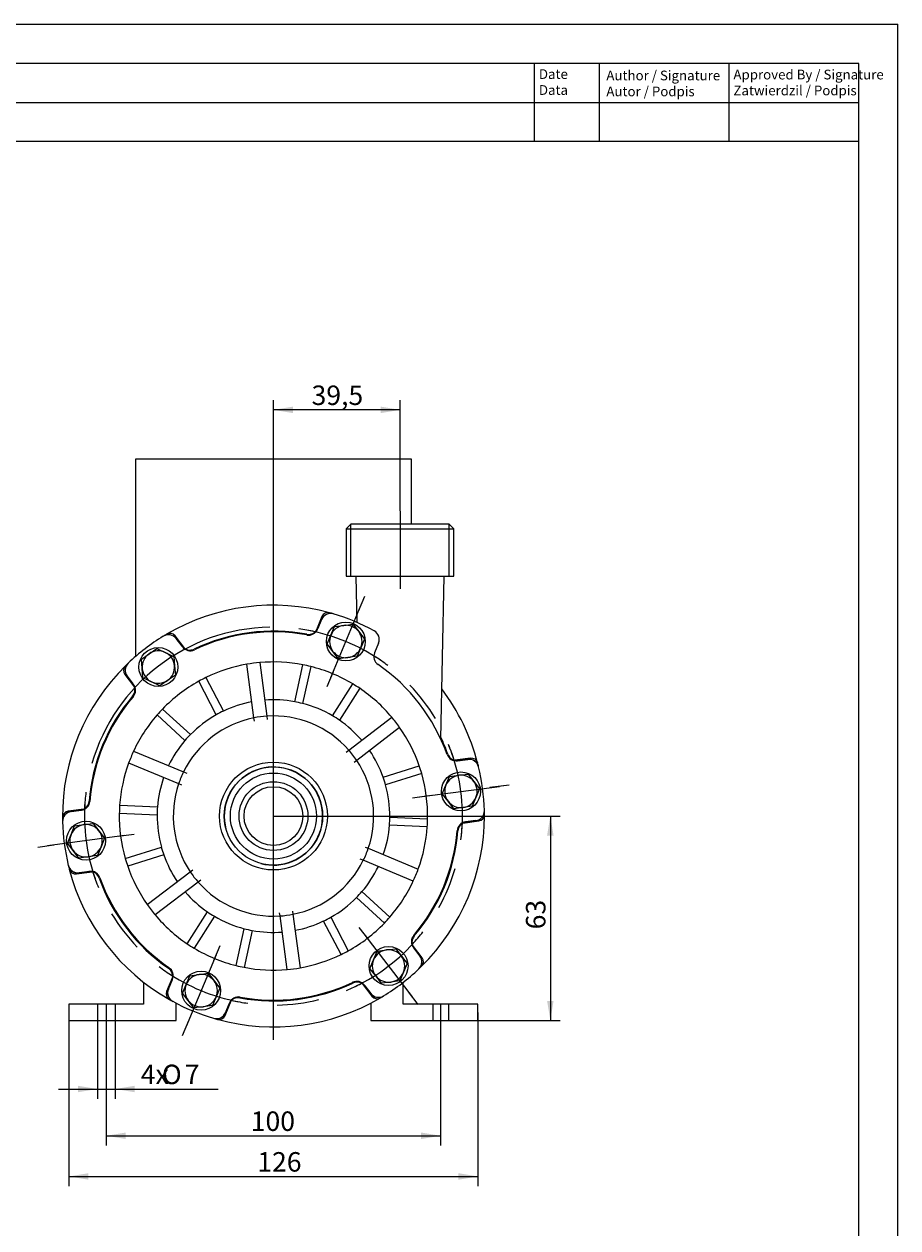
# Model space of a CAD drawing. Units: millimetres. Extents: x 0 to 420, y 0 to 297.
# Drawn here: x 285 to 420, y 111 to 297 of the extents above; entities that cross this region are included whole.
import ezdxf
from ezdxf.enums import TextEntityAlignment as Align
from ezdxf.lldxf.tags import DXFTag

# ---------------------------------------------------------------- set-up
doc = ezdxf.new("R2010")
doc.units = ezdxf.units.MM
for name, color, linetype in [('2-8-11', 7, 'Continuous'), ('2-8-12', 7, 'Continuous'), ('2-8-13', 7, 'Continuous'), ('BUSCK-63', 7, 'Continuous'), ('SCREW_DIN_EN_240', 7, 'Continuous'), ('Thick', 7, 'Continuous'), ('WASHER_DIN_125_1', 7, 'Continuous')]:
    doc.layers.add(name, color=color, linetype=linetype)
doc.styles.add('SEACAD_arial_ttf', font='arial.ttf')
doc.styles.add('SEACAD_arial_ttfB', font='arial.ttf')
doc.styles.add('SEACAD_seiso_ttf', font='seiso.ttf')
doc.styles.add('SEACAD_semeci1_ttf', font='semeci1.ttf')
tags = doc.linetypes.add('CENTER2', pattern=[28.575, 19.05, -3.175, 3.175, -3.175]).pattern_tags.tags
tags[10:11] = [DXFTag(74, 4), DXFTag(75, 0), DXFTag(340, '0'), DXFTag(46, 0.0), DXFTag(50, 0.0), DXFTag(44, 0.0), DXFTag(45, 0.0)]
tags[8:9] = [DXFTag(74, 4), DXFTag(75, 0), DXFTag(340, '0'), DXFTag(46, 0.0), DXFTag(50, 0.0), DXFTag(44, 0.0), DXFTag(45, 0.0)]
tags[6:7] = [DXFTag(74, 4), DXFTag(75, 0), DXFTag(340, '0'), DXFTag(46, 0.0), DXFTag(50, 0.0), DXFTag(44, 0.0), DXFTag(45, 0.0)]
tags[4:5] = [DXFTag(74, 4), DXFTag(75, 0), DXFTag(340, '0'), DXFTag(46, 0.0), DXFTag(50, 0.0), DXFTag(44, 0.0), DXFTag(45, 0.0)]
tags = doc.linetypes.add('HIDDEN2', pattern=[4.7625, 3.175, -1.5875]).pattern_tags.tags
tags[6:7] = [DXFTag(74, 4), DXFTag(75, 0), DXFTag(340, '0'), DXFTag(46, 0.0), DXFTag(50, 0.0), DXFTag(44, 0.0), DXFTag(45, 0.0)]
tags[4:5] = [DXFTag(74, 4), DXFTag(75, 0), DXFTag(340, '0'), DXFTag(46, 0.0), DXFTag(50, 0.0), DXFTag(44, 0.0), DXFTag(45, 0.0)]
doc.dimstyles.new('Andrzej_TAPFLO', dxfattribs={"dimtxt": 3, "dimasz": 3, "dimexe": 1.5, "dimexo": 0.03, "dimgap": 1.5, "dimtad": 1, "dimlfac": 2, "dimtxsty": 'SEACAD_seiso_ttf', "dimblk1": '_SE_FILLED', "dimblk2": '_SE_FILLED', "dimsah": 1, "dimcen": 1.5, "dimadec": 0, "dimazin": 0, "dimtfac": 1, "dimtmove": 0, "dimatfit": 3, "dimfxl": 0, "dimtolj": 1, "dimarcsym": 0})

# ---------------------------------------------------------------- blocks, each defined once
blk = doc.blocks.new('SEANNOT_GROUP3')
at = {"layer": 'Thick', "color": 7, "linetype": 'CENTER2'}
blk.add_line((323.9, 140.33), (323.9, 231.83), dxfattribs=at)
blk = doc.blocks.new('SEANNOT_GROUP4')
at = {"layer": 'Thick', "color": 7, "linetype": 'CENTER2'}
blk.add_line((343.4, 221.83), (343.4, 209.83), dxfattribs=at)
blk = doc.blocks.new('SE')
at = {"layer": 'Thick', "color": 7, "linetype": 'CENTER2'}
for radius, start, end in [(29.12, 91.1068, 163.8932), (29.13, 31.1068, 43.8932), (29.12, 331.1068, 343.8932), (29.13, 211.1068, 223.8932), (29.13, 271.1068, 283.8932)]:
    blk.add_arc((323.9, 174.83), radius, start, end, dxfattribs=at)
blk = doc.blocks.new('SEANNOT_GROUP5')
at = {"layer": 'Thick', "color": 7, "linetype": 'CENTER2'}
for p, q in [((346.83, 177.85), (358.73, 179.41)), ((360.21, 179.61), (357.24, 179.22)), ((345.34, 177.65), (348.32, 178.04))]:
    blk.add_line(p, q, dxfattribs=at)
for radius, start, end in [(29.13, 16.3526, 22.2543), (29.12, 355.6966, 19.3034), (29.12, 352.7457, 358.6474)]:
    blk.add_arc((323.9, 174.83), radius, start, end, dxfattribs=at)
blk = doc.blocks.new('SEANNOT_GROUP6')
at = {"layer": 'Thick', "color": 7, "linetype": 'CENTER2'}
for p, q in [((300.97, 171.81), (289.08, 170.24)), ((302.46, 172.01), (299.98, 171.68)), ((287.59, 170.05), (290.07, 170.37))]:
    blk.add_line(p, q, dxfattribs=at)
for radius, start, end in [(29.12, 172.7457, 177.6638), (29.12, 175.6966, 199.3034), (29.13, 197.3362, 202.2543)]:
    blk.add_arc((323.9, 174.83), radius, start, end, dxfattribs=at)
blk = doc.blocks.new('SEANNOT_GROUP7')
at = {"layer": 'Thick', "color": 7, "linetype": 'CENTER2'}
for p, q in [((346.83, 177.85), (358.73, 179.41)), ((360.21, 179.61), (357.73, 179.28)), ((345.34, 177.65), (347.82, 177.98))]:
    blk.add_line(p, q, dxfattribs=at)
for radius, start, end in [(29.13, 17.3362, 22.2543), (29.12, 355.6966, 19.3034), (29.12, 352.7457, 357.6638)]:
    blk.add_arc((323.9, 174.83), radius, start, end, dxfattribs=at)
blk = doc.blocks.new('SEANNOT_GROUP8')
at = {"layer": 'Thick', "color": 7, "linetype": 'CENTER2'}
for p, q in [((337.07, 157.67), (338.59, 155.69)), ((337.98, 156.48), (345.28, 146.96)), ((346.2, 145.77), (344.68, 147.76))]:
    blk.add_line(p, q, dxfattribs=at)
for start, end in [(317.3362, 322.2543), (295.6966, 319.3034), (292.7457, 297.6638)]:
    blk.add_arc((323.9, 174.83), 29.13, start, end, dxfattribs=at)
blk = doc.blocks.new('SEANNOT_GROUP9')
at = {"layer": 'Thick', "color": 7, "linetype": 'CENTER2'}
for p, q in [((315.63, 154.85), (314.67, 152.54)), ((315.05, 153.46), (310.46, 142.38)), ((309.89, 140.99), (310.84, 143.3))]:
    blk.add_line(p, q, dxfattribs=at)
for start, end in [(232.7457, 237.6638), (235.6966, 259.3034), (257.3362, 262.2543)]:
    blk.add_arc((323.9, 174.83), 29.12, start, end, dxfattribs=at)
blk = doc.blocks.new('SEANNOT_GROUP10')
at = {"layer": 'Thick', "color": 7, "linetype": 'CENTER2'}
for p, q in [((337.92, 208.67), (336.96, 206.36)), ((332.75, 196.19), (337.34, 207.28)), ((332.18, 194.81), (333.13, 197.12))]:
    blk.add_line(p, q, dxfattribs=at)
for radius, start, end in [(29.12, 77.3362, 82.2543), (29.12, 55.6966, 79.3034), (29.13, 52.7457, 57.6638)]:
    blk.add_arc((323.9, 174.83), radius, start, end, dxfattribs=at)
blk = doc.blocks.new('SE2')
at = {"layer": '2-8-11', "color": 7, "linetype": 'Continuous'}
for p, q in [((331.36, 205.58), (330.42, 203.3)), ((310.24, 200.64), (308.74, 202.6)), ((301, 196.66), (302.5, 194.71)), ((354.26, 183.74), (351.82, 183.42)), ((294.71, 175.9), (292.27, 175.58)), ((353.09, 173.75), (355.53, 174.08)), ((293.54, 165.91), (295.99, 166.24)), ((346.8, 153), (345.3, 154.95)), ((308.38, 150.09), (307.43, 147.81)), ((337.56, 149.01), (339.06, 147.06)), ((316.44, 144.08), (317.38, 146.36))]:
    blk.add_line(p, q, dxfattribs=at)
for centre, radius, start, end in [((332.28, 205.19), 1, 74.5662, 157.5), ((323.9, 174.83), 32.5, 73.5179, 74.5662), ((323.9, 174.83), 32.5, 120.4338, 121.4821), ((307.95, 201.99), 1, 37.5, 120.4338), ((301.8, 197.27), 1, 134.5662, 217.5), ((323.9, 174.83), 32.5, 133.5179, 134.5662), ((354.39, 182.75), 1, 14.5662, 97.5), ((323.9, 174.83), 32.5, 13.5179, 14.5662), ((292.4, 174.59), 1, 97.5, 180.4338), ((323.9, 174.83), 32.5, 180.4338, 181.4821), ((355.4, 175.07), 1, 277.5, 0.4338), ((323.9, 174.83), 32.5, 0.4338, 1.4821), ((323.9, 174.83), 32.5, 193.5179, 194.5662), ((293.41, 166.91), 1, 194.5662, 277.5), ((346.01, 152.39), 1, 314.5662, 37.5), ((323.9, 174.83), 32.5, 313.5179, 314.5662), ((308.36, 147.43), 1, 157.5, 240.4338), ((339.86, 147.67), 1, 217.5, 300.4338), ((323.9, 174.83), 32.5, 300.4338, 301.4821), ((323.9, 174.83), 32.5, 240.4338, 241.4821), ((323.9, 174.83), 32.5, 253.5179, 254.5662), ((315.52, 144.46), 1, 254.5662, 337.5)]:
    blk.add_arc(centre, radius, start, end, dxfattribs=at)
at = {"layer": '2-8-12', "color": 7, "linetype": 'Continuous'}
for p, q in [((331.29, 205.14), (330.72, 203.76)), ((309.83, 201.01), (308.92, 202.19)), ((301.35, 196.38), (302.25, 195.2)), ((353.84, 183.59), (352.36, 183.39)), ((294.19, 175.73), (292.72, 175.54)), ((353.61, 173.92), (355.09, 174.12)), ((293.96, 166.07), (295.44, 166.27)), ((346.46, 153.28), (345.55, 154.46)), ((308.26, 149.55), (307.69, 148.18)), ((337.97, 148.65), (338.88, 147.47)), ((316.52, 144.52), (317.09, 145.9))]:
    blk.add_line(p, q, dxfattribs=at)
for centre, radius, start, end in [((332.67, 204.56), 1.5, 73.5643, 157.5), ((307.73, 201.28), 1.5, 37.5, 121.4357), ((323.9, 174.83), 28.5, 79.5735, 115.4265), ((329.33, 204.33), 1.5, 259.5735, 337.5), ((311.02, 201.92), 1.5, 217.5, 295.4265), ((302.54, 197.29), 1.5, 133.5643, 217.5), ((301.06, 194.28), 1.5, 319.5735, 37.5), ((323.9, 174.83), 28.5, 139.5735, 175.4265), ((323.9, 174.83), 28.5, 19.5735, 25.2806), ((352.17, 184.88), 1.5, 199.5735, 277.5), ((354.04, 182.1), 1.5, 13.5643, 97.5), ((294, 177.22), 1.5, 277.5, 355.4265), ((292.91, 174.05), 1.5, 97.5, 181.4357), ((354.89, 175.61), 1.5, 277.5, 1.4357), ((353.81, 172.44), 1.5, 97.5, 175.4265), ((323.9, 174.83), 28.5, 319.5735, 355.4265), ((293.77, 167.56), 1.5, 193.5643, 277.5), ((295.63, 164.78), 1.5, 19.5735, 97.5), ((323.9, 174.83), 28.5, 199.5735, 235.4265), ((346.74, 155.37), 1.5, 139.5735, 217.5), ((345.27, 152.37), 1.5, 313.5643, 37.5), ((306.88, 150.13), 1.5, 337.5, 55.4265), ((323.9, 174.83), 28.5, 259.5735, 295.4265), ((336.78, 147.73), 1.5, 37.5, 115.4265), ((309.08, 147.6), 1.5, 157.5, 241.4357), ((318.47, 145.32), 1.5, 79.5735, 157.5), ((340.07, 148.38), 1.5, 217.5, 301.4357), ((315.13, 145.1), 1.5, 253.5643, 337.5)]:
    blk.add_arc(centre, radius, start, end, dxfattribs=at)
at = {"layer": '2-8-13', "color": 7, "linetype": 'Continuous'}
for p, q in [((335.83, 219.83), (335.09, 219.09)), ((335.09, 219.09), (351.71, 219.09)), ((335.09, 219.09), (335.09, 211.83)), ((350.97, 219.83), (335.83, 219.83)), ((335.83, 211.83), (335.83, 219.83)), ((351.71, 219.09), (350.97, 219.83)), ((350.97, 211.83), (350.97, 219.83)), ((351.71, 211.83), (351.71, 219.09)), ((335.09, 211.83), (351.71, 211.83)), ((336.58, 211.83), (336.74, 204.69)), ((349.67, 186.72), (350.22, 211.83)), ((330.69, 203.64), (331.31, 205.13)), ((308.9, 202.18), (309.89, 200.9)), ((340.09, 201.49), (339.47, 200)), ((320.9, 189.96), (319.81, 198.22)), ((321.8, 198.48), (322.88, 190.22)), ((327.17, 192.45), (328.43, 198.14)), ((329.65, 197.87), (328.39, 192.18)), ((302.35, 195.11), (301.37, 196.4)), ((315.07, 190.43), (312.38, 195.6)), ((313.49, 196.18), (316.18, 191.01)), ((333, 190.27), (336.13, 195.19)), ((337.18, 194.52), (334.05, 189.6)), ((306.82, 191.33), (311.12, 187.39)), ((310.27, 186.47), (305.97, 190.41)), ((320.97, 189.46), (320.9, 189.96)), ((322.88, 190.22), (322.95, 189.72)), ((335.5, 184.99), (342.12, 190.07)), ((343.34, 188.48), (336.72, 183.41)), ((302.36, 184.83), (310.06, 181.64)), ((335.11, 184.69), (335.5, 184.99)), ((309.3, 179.8), (301.6, 182.99)), ((336.72, 183.41), (336.32, 183.1)), ((340.8, 180.81), (346.36, 182.56)), ((352.25, 183.35), (353.85, 183.56)), ((310.06, 181.64), (310.53, 181.45)), ((346.73, 181.37), (341.17, 179.62)), ((309.76, 179.6), (309.3, 179.8)), ((300.21, 176.49), (306.03, 176.23)), ((292.72, 175.51), (294.32, 175.72)), ((305.98, 174.99), (300.15, 175.24)), ((341.83, 174.67), (347.65, 174.42)), ((347.59, 173.17), (341.77, 173.42)), ((355.09, 174.14), (353.49, 173.93)), ((301.07, 168.29), (306.63, 170.04)), ((338.04, 170.05), (338.5, 169.86)), ((338.5, 169.86), (346.21, 166.67)), ((307, 168.85), (301.45, 167.09)), ((337.74, 168.01), (337.28, 168.21)), ((345.44, 164.82), (337.74, 168.01)), ((295.56, 166.31), (293.96, 166.1)), ((304.47, 161.18), (311.08, 166.25)), ((311.08, 166.25), (311.48, 166.56)), ((312.3, 164.66), (305.68, 159.59)), ((312.7, 164.97), (312.3, 164.66)), ((340.98, 158.33), (336.69, 162.27)), ((337.53, 163.19), (341.83, 159.25)), ((310.62, 155.14), (313.75, 160.06)), ((324.92, 159.44), (324.85, 159.93)), ((326.84, 160.19), (326.9, 159.7)), ((326.9, 159.7), (327.99, 151.43)), ((314.8, 159.38), (311.67, 154.47)), ((326.01, 151.17), (324.92, 159.44)), ((334.31, 153.48), (331.62, 158.65)), ((332.73, 159.23), (335.42, 154.06)), ((318.15, 151.78), (319.41, 157.47)), ((320.63, 157.2), (319.37, 151.51)), ((345.45, 154.54), (346.44, 153.26)), ((307.71, 148.16), (308.33, 149.66)), ((338.9, 147.48), (337.92, 148.76)), ((317.11, 146.02), (316.49, 144.53))]:
    blk.add_line(p, q, dxfattribs=at)
for radius in [8.31, 7.57, 6.63, 5.3, 4.53]:
    blk.add_circle((323.9, 174.83), radius, dxfattribs=at)
for centre, radius, start, end in [((332.7, 204.55), 1.5, 73.5179, 157.5), ((323.9, 174.83), 32.5, 61.4821, 73.5179), ((323.9, 174.83), 32.5, 121.4821, 133.5179), ((307.71, 201.27), 1.5, 37.5, 121.4821), ((323.9, 174.83), 28.38, 79.5758, 115.4242), ((329.31, 204.21), 1.5, 259.5758, 337.5), ((338.7, 202.07), 1.5, 337.5, 61.4821), ((311.08, 201.81), 1.5, 217.5, 295.4242), ((323.9, 174.83), 23.75, 79.008, 95.0868), ((340.86, 199.43), 1.5, 157.5, 235.4242), ((302.56, 197.31), 1.5, 133.5179, 217.5), ((323.9, 174.83), 23.75, 99.9132, 115.992), ((323.9, 174.83), 23.75, 95.0868, 99.9132), ((323.9, 174.83), 23.75, 75.992, 79.008), ((323.9, 174.83), 23.75, 59.008, 75.992), ((323.9, 174.83), 28.38, 19.5758, 55.4242), ((301.16, 194.2), 1.5, 319.5758, 37.5), ((323.9, 174.83), 23.75, 119.008, 135.992), ((323.9, 174.83), 23.75, 115.992, 119.008), ((323.9, 174.83), 23.75, 55.992, 59.008), ((323.9, 174.83), 28.38, 139.5758, 175.4242), ((323.9, 174.83), 23.75, 39.9132, 55.992), ((323.9, 174.83), 23.75, 135.992, 139.008), ((323.9, 174.83), 17.93, 100.6981, 115.5018), ((323.9, 174.83), 17.93, 79.4982, 94.3019), ((323.9, 174.83), 17.92, 75.5018, 79.4982), ((323.9, 174.83), 17.93, 59.4982, 75.5018), ((323.9, 174.83), 23.75, 139.008, 155.0868), ((323.9, 174.83), 15.43, 101.2171, 153.7829), ((323.9, 174.83), 17.92, 119.4982, 135.5018), ((323.9, 174.83), 17.93, 115.5018, 119.4982), ((323.9, 174.83), 15.43, 93.7829, 101.2171), ((323.9, 174.83), 15.43, 41.2171, 93.7829), ((323.9, 174.83), 17.93, 55.5018, 59.4982), ((323.9, 174.83), 17.93, 40.6981, 55.5018), ((323.9, 174.83), 23.75, 35.0868, 39.9132), ((323.9, 174.83), 23.75, 19.008, 35.0868), ((323.9, 174.83), 17.93, 139.4982, 154.3019), ((323.9, 174.83), 17.93, 135.5018, 139.4982), ((323.9, 174.83), 23.75, 155.0868, 159.9132), ((323.9, 174.83), 15.43, 33.7829, 41.2171), ((323.9, 174.83), 17.93, 19.4982, 34.3019), ((352.05, 184.84), 1.5, 199.5758, 277.5), ((323.9, 174.83), 23.75, 159.9132, 175.992), ((323.9, 174.83), 7.57, 255, 195), ((323.9, 174.83), 15.43, 341.2171, 33.7829), ((323.9, 174.83), 23.75, 15.992, 19.008), ((354.04, 182.07), 1.5, 13.5179, 97.5), ((323.9, 174.83), 32.5, 1.4821, 13.5179), ((323.9, 174.83), 17.93, 160.6981, 175.5018), ((323.9, 174.83), 15.43, 153.7829, 161.2171), ((323.9, 174.83), 17.92, 15.5018, 19.4982), ((323.9, 174.83), 23.75, 359.008, 15.992), ((323.9, 174.83), 15.43, 161.2171, 213.7829), ((323.9, 174.83), 17.93, 359.4982, 15.5018), ((294.12, 177.21), 1.5, 277.5, 355.4242), ((323.9, 174.83), 23.75, 175.992, 179.008), ((292.91, 174.03), 1.5, 97.5, 181.4821), ((323.9, 174.83), 23.75, 179.008, 195.992), ((323.9, 174.83), 17.93, 175.5018, 179.4982), ((323.9, 174.83), 17.92, 179.4982, 195.5018), ((323.9, 174.83), 17.93, 355.5018, 359.4982), ((354.89, 175.63), 1.5, 277.5, 1.4821), ((323.9, 174.83), 32.5, 181.4821, 193.5179), ((323.9, 174.83), 17.93, 340.6981, 355.5018), ((323.9, 174.83), 23.75, 339.9132, 355.992), ((323.9, 174.83), 23.75, 355.992, 359.008), ((353.68, 172.45), 1.5, 97.5, 175.4242), ((323.9, 174.83), 28.38, 319.5758, 355.4242), ((323.9, 174.83), 17.93, 195.5018, 199.4982), ((323.9, 174.83), 15.43, 333.7829, 341.2171), ((293.76, 167.58), 1.5, 193.5179, 277.5), ((323.9, 174.83), 23.75, 195.992, 199.008), ((323.9, 174.83), 23.75, 199.008, 215.0868), ((323.9, 174.83), 17.93, 199.4982, 214.3019), ((323.9, 174.83), 15.43, 281.2171, 333.7829), ((323.9, 174.83), 17.93, 319.4982, 334.3019), ((295.75, 164.82), 1.5, 19.5758, 97.5), ((323.9, 174.83), 28.37, 199.5758, 235.4242), ((323.9, 174.83), 15.43, 213.7829, 221.2171), ((323.9, 174.83), 23.75, 335.0868, 339.9132), ((323.9, 174.83), 15.43, 221.2171, 273.7829), ((323.9, 174.83), 23.75, 319.008, 335.0868), ((323.9, 174.83), 17.93, 220.6981, 235.5018), ((323.9, 174.83), 17.93, 299.4982, 315.5018), ((323.9, 174.83), 17.93, 315.5018, 319.4982), ((323.9, 174.83), 23.75, 215.0868, 219.9132), ((323.9, 174.83), 23.75, 219.9132, 235.992), ((323.9, 174.83), 17.93, 235.5018, 239.4982), ((323.9, 174.83), 15.43, 273.7829, 281.2171), ((323.9, 174.83), 17.93, 239.4982, 255.5018), ((323.9, 174.83), 17.92, 280.6981, 295.5018), ((323.9, 174.83), 17.93, 295.5018, 299.4982), ((323.9, 174.83), 23.75, 299.008, 315.992), ((323.9, 174.83), 23.75, 315.992, 319.008), ((323.9, 174.83), 17.93, 255.5018, 259.4982), ((323.9, 174.83), 17.93, 259.4982, 274.3019), ((346.64, 155.46), 1.5, 139.5758, 217.5), ((323.9, 174.83), 23.75, 235.992, 239.008), ((323.9, 174.83), 23.75, 239.008, 255.992), ((323.9, 174.83), 23.75, 295.992, 299.008), ((323.9, 174.83), 23.75, 279.9132, 295.992), ((345.25, 152.35), 1.5, 313.5179, 37.5), ((306.95, 150.23), 1.5, 337.5, 55.4242), ((323.9, 174.83), 23.75, 255.992, 259.008), ((323.9, 174.83), 23.75, 259.008, 275.0868), ((323.9, 174.83), 23.75, 275.0868, 279.9132), ((323.9, 174.83), 32.5, 301.4821, 313.5179), ((323.9, 174.83), 28.38, 259.5758, 295.4242), ((336.73, 147.85), 1.5, 37.5, 115.4242), ((309.1, 147.59), 1.5, 157.5, 241.4821), ((318.5, 145.45), 1.5, 79.5758, 157.5), ((340.09, 148.39), 1.5, 217.5, 301.4821), ((323.9, 174.83), 32.5, 241.4821, 253.5179), ((315.11, 145.1), 1.5, 253.5179, 337.5)]:
    blk.add_arc(centre, radius, start, end, dxfattribs=at)
at = {"layer": 'BUSCK-63', "color": 7, "linetype": 'Continuous'}
for p, q in [((345.15, 229.83), (302.65, 229.83)), ((302.65, 229.83), (302.65, 199.42)), ((345.15, 219.83), (345.15, 229.83)), ((303.9, 149.21), (303.9, 145.83)), ((343.9, 145.83), (343.9, 149.21)), ((303.9, 145.83), (292.4, 145.83)), ((292.4, 145.83), (292.4, 143.33)), ((308.9, 143.33), (308.9, 146)), ((338.9, 146), (338.9, 143.33)), ((355.4, 145.83), (343.9, 145.83)), ((355.4, 143.33), (355.4, 145.83)), ((292.4, 143.33), (308.9, 143.33)), ((338.9, 143.33), (355.4, 143.33))]:
    blk.add_line(p, q, dxfattribs=at)
for start, end in [(74.5662, 120.4338), (134.5662, 180.4338), (14.5662, 37.0597), (314.5662, 0), (0, 0.4338), (194.5662, 240.4338), (254.5662, 300.4338)]:
    blk.add_arc((323.9, 174.83), 32.5, start, end, dxfattribs=at)
at = {"layer": 'SCREW_DIN_EN_240', "color": 7, "linetype": 'Continuous'}
for p, q in [((333.29, 204.03), (334.72, 204.22)), ((334.72, 204.22), (336.15, 204.4)), ((336.15, 204.4), (337.03, 203.26)), ((332.18, 201.36), (332.74, 202.69)), ((332.74, 202.69), (333.29, 204.03)), ((337.03, 203.26), (337.91, 202.11)), ((304.75, 199.85), (305.93, 200.67)), ((305.93, 200.67), (307.24, 200.06)), ((333.06, 200.21), (332.18, 201.36)), ((337.36, 200.78), (336.8, 199.45)), ((337.91, 202.11), (337.36, 200.78)), ((303.56, 199.02), (304.75, 199.85)), ((303.68, 197.59), (303.56, 199.02)), ((307.24, 200.06), (308.54, 199.44)), ((308.54, 199.44), (308.66, 198)), ((333.94, 199.07), (333.06, 200.21)), ((335.37, 199.26), (333.94, 199.07)), ((336.8, 199.45), (335.37, 199.26)), ((303.8, 196.15), (303.68, 197.59)), ((308.66, 198), (308.79, 196.57)), ((305.11, 195.53), (303.8, 196.15)), ((306.42, 194.92), (305.11, 195.53)), ((307.6, 195.74), (306.42, 194.92)), ((308.79, 196.57), (307.6, 195.74)), ((350.47, 179.59), (351.02, 180.92)), ((351.02, 180.92), (352.45, 181.11)), ((352.45, 181.11), (353.88, 181.3)), ((353.88, 181.3), (354.76, 180.15)), ((354.76, 180.15), (355.64, 179.01)), ((349.91, 178.25), (350.47, 179.59)), ((350.79, 177.11), (349.91, 178.25)), ((355.64, 179.01), (355.09, 177.67)), ((351.67, 175.96), (350.79, 177.11)), ((354.53, 176.34), (353.1, 176.15)), ((355.09, 177.67), (354.53, 176.34)), ((353.1, 176.15), (351.67, 175.96)), ((292.72, 171.98), (293.27, 173.32)), ((293.27, 173.32), (294.7, 173.51)), ((294.7, 173.51), (296.13, 173.69)), ((296.13, 173.69), (297.01, 172.55)), ((292.16, 170.65), (292.72, 171.98)), ((297.01, 172.55), (297.89, 171.4)), ((297.89, 171.4), (297.34, 170.07)), ((293.04, 169.5), (292.16, 170.65)), ((293.92, 168.36), (293.04, 169.5)), ((297.34, 170.07), (296.78, 168.74)), ((295.35, 168.55), (293.92, 168.36)), ((296.78, 168.74), (295.35, 168.55)), ((339.32, 152.68), (339.87, 154.01)), ((339.87, 154.01), (341.31, 154.2)), ((341.31, 154.2), (342.74, 154.39)), ((342.74, 154.39), (343.61, 153.24)), ((338.77, 151.35), (339.32, 152.68)), ((343.61, 153.24), (344.49, 152.1)), ((311, 150.21), (312.43, 150.4)), ((312.43, 150.4), (313.86, 150.59)), ((313.86, 150.59), (314.74, 149.44)), ((339.65, 150.2), (338.77, 151.35)), ((343.94, 150.77), (343.39, 149.43)), ((344.49, 152.1), (343.94, 150.77)), ((309.89, 147.54), (310.45, 148.88)), ((310.45, 148.88), (311, 150.21)), ((314.74, 149.44), (315.62, 148.3)), ((340.53, 149.06), (339.65, 150.2)), ((341.96, 149.24), (340.53, 149.06)), ((343.39, 149.43), (341.96, 149.24)), ((310.77, 146.4), (309.89, 147.54)), ((315.07, 146.96), (314.51, 145.63)), ((315.62, 148.3), (315.07, 146.96)), ((311.65, 145.25), (310.77, 146.4)), ((313.08, 145.44), (311.65, 145.25)), ((314.51, 145.63), (313.08, 145.44))]:
    blk.add_line(p, q, dxfattribs=at)
for centre, start, end in [((335.05, 201.74), 97.5, 157.5), ((335.05, 201.74), 37.5, 97.5), ((335.05, 201.74), 157.5, 217.5), ((335.05, 201.74), 337.5, 37.5), ((335.05, 201.74), 277.5, 337.5), ((306.17, 197.8), 124.8015, 184.8015), ((306.17, 197.8), 64.8015, 124.8015), ((306.17, 197.8), 4.8015, 64.8015), ((335.05, 201.74), 217.5, 277.5), ((306.17, 197.8), 184.8015, 244.8015), ((306.17, 197.8), 304.8015, 4.8015), ((306.17, 197.8), 244.8015, 304.8015), ((352.78, 178.63), 97.5, 157.5), ((352.78, 178.63), 37.5, 97.5), ((352.78, 178.63), 337.5, 37.5), ((352.78, 178.63), 157.5, 217.5), ((352.78, 178.63), 217.5, 277.5), ((352.78, 178.63), 277.5, 337.5), ((295.03, 171.03), 97.5, 157.5), ((295.03, 171.03), 37.5, 97.5), ((295.03, 171.03), 157.5, 217.5), ((295.03, 171.03), 337.5, 37.5), ((295.03, 171.03), 217.5, 277.5), ((295.03, 171.03), 277.5, 337.5), ((341.63, 151.72), 97.5, 157.5), ((341.63, 151.72), 37.5, 97.5), ((341.63, 151.72), 157.5, 217.5), ((341.63, 151.72), 337.5, 37.5), ((312.76, 147.92), 97.5, 157.5), ((312.76, 147.92), 37.5, 97.5), ((341.63, 151.72), 277.5, 337.5), ((312.76, 147.92), 157.5, 217.5), ((312.76, 147.92), 337.5, 37.5), ((341.63, 151.72), 217.5, 277.5), ((312.76, 147.92), 277.5, 337.5), ((312.76, 147.92), 217.5, 277.5)]:
    blk.add_arc(centre, 2.5, start, end, dxfattribs=at)
at = {"layer": 'WASHER_DIN_125_1', "color": 7, "linetype": 'Continuous'}
for centre in [(335.05, 201.74), (306.17, 197.8), (352.78, 178.63), (295.03, 171.03), (341.63, 151.72), (312.76, 147.92)]:
    blk.add_circle(centre, 3, dxfattribs=at)
blk = doc.blocks.new('DMBLK18')
at = {"layer": 'Thick', "linetype": 'Continuous'}
for points in [[(326.9, 237.94), (323.9, 237.44), (326.9, 236.94)], [(340.4, 237.94), (340.4, 236.94), (343.4, 237.44)]]:
    blk.add_hatch(color=7, dxfattribs=at).paths.add_polyline_path(points)
at = {"layer": 'Thick', "color": 7, "linetype": 'Continuous'}
for p, q in [((323.9, 231.86), (323.9, 238.94)), ((343.4, 221.86), (343.4, 238.94)), ((343.4, 237.44), (323.9, 237.44))]:
    blk.add_line(p, q, dxfattribs=at)
at = {"layer": 'Thick', "color": 7, "linetype": 'Continuous', "style": 'SEACAD_seiso_ttf'}
blk.add_text('39,5', height=3, dxfattribs=at).set_placement((329.77, 241.19), align=Align.TOP_LEFT)
blk = doc.blocks.new('_SE_FILLED')
at = {"color": 0}
blk.add_line((0, 0), (-1, 0), dxfattribs=at)
blk.add_solid([(0, 0), (-1, -0.1665), (-1, 0.1665), (0, 0)], dxfattribs=at)
blk = doc.blocks.new('DMBLK19')
at = {"layer": 'Thick', "linetype": 'Continuous'}
for points in [[(367.05, 171.83), (366.55, 174.83), (366.05, 171.83)], [(367.05, 146.33), (366.05, 146.33), (366.55, 143.33)]]:
    blk.add_hatch(color=7, dxfattribs=at).paths.add_polyline_path(points)
at = {"layer": 'Thick', "color": 7, "linetype": 'Continuous'}
for p, q in [((323.93, 174.83), (368.05, 174.83)), ((366.55, 174.83), (366.55, 143.33)), ((355.43, 143.33), (368.05, 143.33))]:
    blk.add_line(p, q, dxfattribs=at)
at = {"layer": 'Thick', "color": 7, "linetype": 'Continuous', "style": 'SEACAD_seiso_ttf'}
blk.add_text('63', height=3, rotation=90, dxfattribs=at).set_placement((362.8, 157.37), align=Align.TOP_LEFT)
blk = doc.blocks.new('DMBLK20')
at = {"layer": 'Thick', "linetype": 'Continuous'}
for points in [[(293.78, 132.26), (296.78, 132.76), (293.78, 133.26)], [(302.52, 132.26), (302.52, 133.26), (299.52, 132.76)]]:
    blk.add_hatch(color=7, dxfattribs=at).paths.add_polyline_path(points)
at = {"layer": 'Thick', "color": 7, "linetype": 'Continuous'}
for p, q in [((296.78, 143.3), (296.78, 131.26)), ((299.52, 144.55), (299.52, 131.26)), ((290.78, 132.76), (315.36, 132.76))]:
    blk.add_line(p, q, dxfattribs=at)
for s, style, p in [('4x', 'SEACAD_seiso_ttf', (303.46, 136.51)), ('O', 'SEACAD_semeci1_ttf', (306.73, 136.51)), ('7', 'SEACAD_seiso_ttf', (310.23, 136.51))]:
    blk.add_text(s, height=3, dxfattribs=dict(at, style=style)).set_placement(p, align=Align.TOP_LEFT)
blk = doc.blocks.new('DMBLK21')
at = {"layer": 'Thick', "linetype": 'Continuous'}
for points in [[(301.15, 125.05), (301.15, 126.05), (298.15, 125.55)], [(346.65, 125.05), (349.65, 125.55), (346.65, 126.05)]]:
    blk.add_hatch(color=7, dxfattribs=at).paths.add_polyline_path(points)
at = {"layer": 'Thick', "color": 7, "linetype": 'Continuous'}
for p, q in [((298.15, 143.3), (298.15, 124.05)), ((349.65, 144.55), (349.65, 124.05)), ((298.15, 125.55), (349.65, 125.55))]:
    blk.add_line(p, q, dxfattribs=at)
at = {"layer": 'Thick', "color": 7, "linetype": 'Continuous', "style": 'SEACAD_seiso_ttf'}
blk.add_text('100', height=3, dxfattribs=at).set_placement((320.4, 129.3), align=Align.TOP_LEFT)
blk = doc.blocks.new('DMBLK22')
at = {"layer": 'Thick', "linetype": 'Continuous'}
for points in [[(295.4, 118.78), (295.4, 119.78), (292.4, 119.28)], [(352.4, 118.78), (355.4, 119.28), (352.4, 119.78)]]:
    blk.add_hatch(color=7, dxfattribs=at).paths.add_polyline_path(points)
at = {"layer": 'Thick', "color": 7, "linetype": 'Continuous'}
for p, q in [((292.4, 143.3), (292.4, 117.78)), ((355.4, 144.55), (355.4, 117.78)), ((292.4, 119.28), (355.4, 119.28))]:
    blk.add_line(p, q, dxfattribs=at)
at = {"layer": 'Thick', "color": 7, "linetype": 'Continuous', "style": 'SEACAD_seiso_ttf'}
blk.add_text('126', height=3, dxfattribs=at).set_placement((321.41, 123.03), align=Align.TOP_LEFT)

msp = doc.modelspace()

# ---------------------------------------------------------------- linework, layer by layer
at = {"layer": 'Thick', "color": 7, "linetype": 'Continuous'}
for p, q in [((420.0598, -0.0979), (420.0598, 296.9021)), ((420.0917, 296.8396), (0.0917, 296.8396)), ((414.0598, 290.8396), (6.0917, 290.8396)), ((364.0598, 290.8396), (364.0598, 278.8396)), ((374.0598, 290.8396), (374.0598, 278.8396)), ((394.0598, 290.8396), (394.0598, 278.8396)), ((414.0598, 5.8396), (414.0598, 290.8396)), ((214.0598, 284.8396), (414.0598, 284.8396)), ((214.0598, 278.8396), (414.0598, 278.8396))]:
    msp.add_line(p, q, dxfattribs=at)
at = {"layer": 'Thick', "color": 7, "linetype": 'HIDDEN2'}
for p, q in [((296.7822, 145.8285), (296.7822, 143.3285)), ((298.1512, 145.8285), (298.1512, 143.3285)), ((299.5236, 145.8277), (299.5236, 143.3277)), ((348.4537, 145.887), (348.4537, 143.387)), ((349.6512, 145.8285), (349.6512, 143.3285)), ((350.8561, 145.7992), (350.8561, 143.2992))]:
    msp.add_line(p, q, dxfattribs=at)

# ---------------------------------------------------------------- block references
at = {"layer": 'Thick'}
for name in ['SEANNOT_GROUP3', 'SE2', 'SEANNOT_GROUP4', 'SEANNOT_GROUP10', 'SE', 'SEANNOT_GROUP5', 'SEANNOT_GROUP7', 'SEANNOT_GROUP6', 'SEANNOT_GROUP8', 'SEANNOT_GROUP9']:
    msp.add_blockref(name, (0, 0), dxfattribs=at)

# ---------------------------------------------------------------- texts
at = {"layer": 'Thick', "color": 7, "linetype": 'Continuous'}
for s, style, p in [('Date', 'SEACAD_arial_ttfB', (364.7885, 289.9424)), ('Author / Signature', 'SEACAD_arial_ttfB', (375.1808, 289.7288)), ('Approved By / Signature', 'SEACAD_arial_ttfB', (394.7552, 289.8712)), ('Data', 'SEACAD_arial_ttf', (364.7885, 287.4878)), ('Autor / Podpis', 'SEACAD_arial_ttf', (375.1808, 287.2743)), ('Zatwierdzil / Podpis', 'SEACAD_arial_ttf', (394.7552, 287.4166))]:
    msp.add_text(s, height=1.5, dxfattribs=dict(at, style=style)).set_placement(p, align=Align.TOP_LEFT)

# ---------------------------------------------------------------- dimensions: what is measured, and where the dimension line sits
for base, p1, p2, text, picture, middle in [((323.9012, 237.4361), (343.4012, 209.8285), (323.9012, 231.8285), '\\A1;39,5 {}', 'DMBLK18', (333.6512, 237.4361)), ((355.4012, 119.2783), (292.4012, 143.3285), (355.4012, 144.5785), '\\A1;<>', 'DMBLK22', (323.9012, 119.2783))]:
    dim = msp.add_linear_dim(base=base, p1=p1, p2=p2, text=text, dimstyle='Andrzej_TAPFLO', dxfattribs=at)
    dim.commit()
    dim.dimension.update_dxf_attribs({"geometry": picture, "text_midpoint": middle, "dimtype": 160})
dim = msp.add_linear_dim(base=(366.5466, 143.3285), p1=(323.9012, 174.8285), p2=(355.4012, 143.3285), angle=90, text='\\A1;<>', dimstyle='Andrzej_TAPFLO', dxfattribs=at)
dim.commit()
dim.dimension.update_dxf_attribs({"geometry": 'DMBLK19', "text_midpoint": (366.5466, 159.0785), "dimtype": 160})
for base, p1, p2, text, picture, middle in [((299.5236, 132.7607), (296.7822, 143.3285), (299.5236, 144.5777), '\\A1;4x%%C7 {}', 'DMBLK20', (302.4121, 132.7607)), ((349.6512, 125.5475), (298.1512, 143.3285), (349.6512, 144.5785), '\\A1;100 {}', 'DMBLK21', (323.9012, 125.5475))]:
    dim = msp.add_linear_dim(base=base, p1=p1, p2=p2, text=text, dimstyle='Andrzej_TAPFLO', override={"dimlfac": 1}, dxfattribs=at)
    dim.commit()
    dim.dimension.update_dxf_attribs({"geometry": picture, "text_midpoint": middle, "dimtype": 160})

doc.saveas('drawing.dxf')
